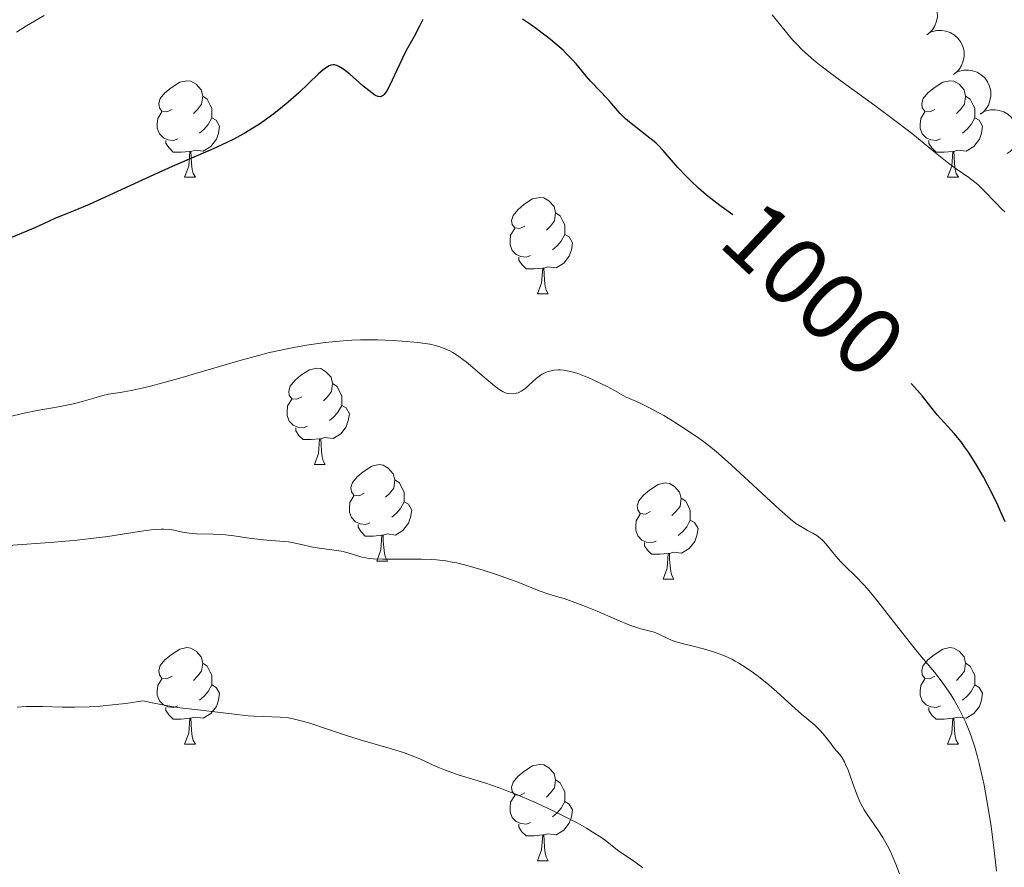
# Model space of a CAD drawing. Units: metres. Extents: x 650446 to 654966, y 4750506 to 4753575.
# Drawn here: x 651500 to 651603, y 4752523 to 4752611 of the extents above; entities that cross this region are included whole.
import ezdxf
from ezdxf.enums import TextEntityAlignment as Align

# ---------------------------------------------------------------- set-up
doc = ezdxf.new("R2010")
doc.units = ezdxf.units.M
doc.header["$MEASUREMENT"] = 0
for name, color, linetype, lineweight in [('Carátula', 7, 'Continuous', 0), ('Entidades rústicas y varios', 7, 'Continuous', 0), ('Relieve y altimetría', 7, 'Continuous', 0), ('Textos de rotulación', 7, 'Continuous', 0), ('Viales y ferrocarril', 7, 'Continuous', 0)]:
    doc.layers.add(name, color=color, linetype=linetype, lineweight=lineweight)
doc.styles.add('Style-ariali', font='ariali.shx', dxfattribs={"bigfont": 'arialibig.shx'})

msp = doc.modelspace()

# ---------------------------------------------------------------- linework, layer by layer
at = {"layer": 'Carátula', "color": 7, "linetype": 'Continuous', "lineweight": 0}
msp.add_3dface([(650511.95, 4750506.11), (654965.84, 4750605.42), (654899.64, 4753574.69), (650445.75, 4753475.38)], dxfattribs=at)
at = {"layer": 'Entidades rústicas y varios', "color": 92, "linetype": 'Continuous', "lineweight": 0, "flags": 128}
for points, elevation in [([(651591.96, 4752613.65), (651592.45, 4752613.91), (651593.02, 4752614.05), (651593.5, 4752614.07), (651593.94, 4752614), (651594.41, 4752613.84), (651594.84, 4752613.59), (651595.2, 4752613.27), (651595.5, 4752612.86), (651595.72, 4752612.4), (651595.84, 4752611.91), (651595.85, 4752611.36), (651595.76, 4752610.9), (651595.58, 4752610.43), (651595.33, 4752610.01), (651595.06, 4752609.74), (651594.75, 4752609.5)], 999.88), ([(651594.74, 4752609.52), (651595.23, 4752609.79), (651595.8, 4752609.93), (651596.29, 4752609.95), (651596.73, 4752609.87), (651597.19, 4752609.72), (651597.62, 4752609.47), (651597.98, 4752609.14), (651598.28, 4752608.74), (651598.5, 4752608.28), (651598.62, 4752607.79), (651598.63, 4752607.24), (651598.54, 4752606.77), (651598.36, 4752606.31), (651598.11, 4752605.89), (651597.84, 4752605.61), (651597.53, 4752605.38)], 1000.37), ([(651597.52, 4752605.4), (651598.02, 4752605.66), (651598.59, 4752605.8), (651599.07, 4752605.82), (651599.51, 4752605.75), (651599.98, 4752605.59), (651600.4, 4752605.34), (651600.77, 4752605.02), (651601.06, 4752604.61), (651601.28, 4752604.15), (651601.4, 4752603.66), (651601.41, 4752603.11), (651601.32, 4752602.65), (651601.15, 4752602.18), (651600.89, 4752601.76), (651600.63, 4752601.49), (651600.32, 4752601.25)], 1000.86), ([(651600.3, 4752601.27), (651600.8, 4752601.54), (651601.37, 4752601.68), (651601.85, 4752601.7), (651602.29, 4752601.62), (651602.76, 4752601.47), (651603.18, 4752601.22), (651603.55, 4752600.89), (651603.85, 4752600.49), (651604.07, 4752600.03), (651604.18, 4752599.54), (651604.2, 4752598.98), (651604.1, 4752598.52), (651603.93, 4752598.06), (651603.68, 4752597.64), (651603.41, 4752597.36), (651603.1, 4752597.13)], 1001.35)]:
    msp.add_lwpolyline(points, dxfattribs=dict(at, elevation=elevation))
for points in [[(651516.27, 4752601.74), (651515.74, 4752601.48), (651515.21, 4752601.54), (651514.95, 4752601.9), (651514.89, 4752602.33), (651515.05, 4752602.85), (651515.53, 4752603.44), (651516.17, 4752603.98), (651517.07, 4752604.56), (651517.81, 4752604.72), (651518.24, 4752604.66), (651518.77, 4752604.35), (651519.3, 4752603.76), (651519.46, 4752603.12), (651519.35, 4752602.28), (651518.92, 4752601.74), (651518.5, 4752601.32)], [(651595.6, 4752601.74), (651595.07, 4752601.48), (651594.54, 4752601.54), (651594.28, 4752601.9), (651594.22, 4752602.33), (651594.38, 4752602.85), (651594.86, 4752603.44), (651595.5, 4752603.98), (651596.4, 4752604.56), (651597.14, 4752604.72), (651597.57, 4752604.66), (651598.1, 4752604.35), (651598.62, 4752603.78)], [(651598.63, 4752603.75), (651598.79, 4752603.12), (651598.68, 4752602.28), (651598.25, 4752601.74), (651597.83, 4752601.32)], [(651519.46, 4752603.12), (651519.93, 4752602.81), (651520.25, 4752602.17), (651520.41, 4752601.85), (651520.41, 4752601.27), (651520.41, 4752600.84), (651520.04, 4752600.16), (651519.62, 4752599.68), (651519.14, 4752599.26)], [(651598.79, 4752603.12), (651599.26, 4752602.81), (651599.58, 4752602.17), (651599.74, 4752601.85), (651599.74, 4752601.27), (651599.74, 4752600.84), (651599.37, 4752600.16), (651598.95, 4752599.68), (651598.47, 4752599.26)], [(651516.86, 4752598.66), (651516.43, 4752598.5), (651515.85, 4752598.56), (651515.37, 4752598.78), (651514.95, 4752599.2), (651514.73, 4752599.78), (651514.73, 4752600.2), (651514.79, 4752600.79), (651515.21, 4752601.48)], [(651596.19, 4752598.66), (651595.76, 4752598.5), (651595.18, 4752598.56), (651594.7, 4752598.78), (651594.28, 4752599.2), (651594.06, 4752599.78), (651594.06, 4752600.2), (651594.12, 4752600.79), (651594.54, 4752601.48)], [(651520.41, 4752600.84), (651520.86, 4752600.6), (651521.21, 4752599.98), (651521.1, 4752599.26), (651520.89, 4752598.62), (651520.3, 4752597.88), (651519.51, 4752597.4), (651518.66, 4752597.5), (651518.23, 4752597.37)], [(651599.74, 4752600.84), (651600.19, 4752600.6), (651600.54, 4752599.98), (651600.43, 4752599.26), (651600.22, 4752598.62), (651599.63, 4752597.88), (651598.84, 4752597.4), (651597.99, 4752597.5), (651597.56, 4752597.37)], [(651518.12, 4752597.37), (651517.23, 4752597.28), (651516.38, 4752597.28), (651515.96, 4752597.72), (651515.64, 4752598.19), (651515.64, 4752598.5)], [(651597.45, 4752597.37), (651596.56, 4752597.28), (651595.71, 4752597.28), (651595.29, 4752597.72), (651594.97, 4752598.19), (651594.97, 4752598.5)], [(651517.57, 4752594.68), (651518.01, 4752595.84), (651518.12, 4752597.37), (651518.23, 4752597.37), (651518.26, 4752596.78), (651518.3, 4752596.1), (651518.37, 4752595.48), (651518.48, 4752595.08), (651518.7, 4752594.68)], [(651596.9, 4752594.68), (651597.34, 4752595.84), (651597.45, 4752597.37), (651597.56, 4752597.37), (651597.59, 4752596.78), (651597.63, 4752596.1), (651597.7, 4752595.48), (651597.81, 4752595.08), (651598.03, 4752594.68)], [(651517.57, 4752594.68), (651518.7, 4752594.68)], [(651596.9, 4752594.68), (651598.03, 4752594.68)], [(651552.96, 4752589.6), (651552.44, 4752589.34), (651551.9, 4752589.4), (651551.64, 4752589.76), (651551.58, 4752590.19), (651551.74, 4752590.71), (651552.22, 4752591.3), (651552.86, 4752591.84), (651553.76, 4752592.42), (651554.5, 4752592.58), (651554.93, 4752592.52), (651555.46, 4752592.21), (651555.99, 4752591.62), (651556.15, 4752590.98), (651556.04, 4752590.14), (651555.62, 4752589.6), (651555.2, 4752589.18)], [(651556.15, 4752590.98), (651556.62, 4752590.67), (651556.94, 4752590.03), (651557.1, 4752589.71), (651557.1, 4752589.13), (651557.1, 4752588.7), (651556.73, 4752588.02), (651556.31, 4752587.54), (651555.83, 4752587.12)], [(651553.55, 4752586.52), (651553.12, 4752586.36), (651552.54, 4752586.42), (651552.06, 4752586.64), (651551.64, 4752587.06), (651551.42, 4752587.64), (651551.42, 4752588.06), (651551.48, 4752588.65), (651551.9, 4752589.34)], [(651557.1, 4752588.7), (651557.56, 4752588.46), (651557.9, 4752587.84), (651557.79, 4752587.12), (651557.58, 4752586.48), (651557, 4752585.74), (651556.2, 4752585.26), (651555.35, 4752585.36), (651554.92, 4752585.23)], [(651554.81, 4752585.23), (651553.92, 4752585.14), (651553.08, 4752585.14), (651552.65, 4752585.58), (651552.33, 4752586.05), (651552.33, 4752586.36)], [(651554.26, 4752582.54), (651554.7, 4752583.7), (651554.81, 4752585.23), (651554.92, 4752585.23), (651554.96, 4752584.64), (651554.99, 4752583.96), (651555.06, 4752583.34), (651555.18, 4752582.94), (651555.39, 4752582.54)], [(651554.26, 4752582.54), (651555.39, 4752582.54)], [(651529.78, 4752571.84), (651529.25, 4752571.57), (651528.72, 4752571.63), (651528.45, 4752572), (651528.4, 4752572.42), (651528.56, 4752572.94), (651529.04, 4752573.54), (651529.67, 4752574.07), (651530.57, 4752574.65), (651531.32, 4752574.81), (651531.74, 4752574.76), (651532.27, 4752574.44), (651532.8, 4752573.86), (651532.96, 4752573.22), (651532.85, 4752572.37), (651532.43, 4752571.84), (651532.01, 4752571.41)], [(651532.96, 4752573.22), (651533.44, 4752572.9), (651533.75, 4752572.26), (651533.91, 4752571.94), (651533.91, 4752571.36), (651533.91, 4752570.94), (651533.54, 4752570.25), (651533.12, 4752569.77), (651532.64, 4752569.35)], [(651530.36, 4752568.76), (651529.94, 4752568.6), (651529.35, 4752568.66), (651528.88, 4752568.87), (651528.45, 4752569.29), (651528.24, 4752569.88), (651528.24, 4752570.3), (651528.29, 4752570.88), (651528.72, 4752571.57)], [(651533.91, 4752570.94), (651534.37, 4752570.69), (651534.71, 4752570.07), (651534.6, 4752569.35), (651534.39, 4752568.71), (651533.81, 4752567.97), (651533.01, 4752567.49), (651532.16, 4752567.59), (651531.73, 4752567.46)], [(651531.62, 4752567.46), (651530.73, 4752567.38), (651529.89, 4752567.38), (651529.46, 4752567.81), (651529.14, 4752568.28), (651529.14, 4752568.6)], [(651531.08, 4752564.78), (651531.51, 4752565.94), (651531.62, 4752567.46), (651531.73, 4752567.46), (651531.77, 4752566.88), (651531.8, 4752566.19), (651531.87, 4752565.58), (651531.99, 4752565.18), (651532.2, 4752564.78)], [(651531.08, 4752564.78), (651532.2, 4752564.78)], [(651536.25, 4752561.8), (651535.72, 4752561.54), (651535.19, 4752561.59), (651534.93, 4752561.96), (651534.87, 4752562.39), (651535.03, 4752562.91), (651535.51, 4752563.5), (651536.15, 4752564.03), (651537.05, 4752564.62), (651537.79, 4752564.78), (651538.22, 4752564.72), (651538.75, 4752564.41), (651539.28, 4752563.82), (651539.44, 4752563.18), (651539.33, 4752562.33), (651538.9, 4752561.8), (651538.48, 4752561.38)], [(651539.44, 4752563.18), (651539.91, 4752562.87), (651540.23, 4752562.23), (651540.39, 4752561.91), (651540.39, 4752561.33), (651540.39, 4752560.9), (651540.02, 4752560.21), (651539.6, 4752559.73), (651539.12, 4752559.31)], [(651566.02, 4752559.9), (651565.49, 4752559.63), (651564.96, 4752559.69), (651564.7, 4752560.06), (651564.64, 4752560.48), (651564.8, 4752561), (651565.28, 4752561.6), (651565.92, 4752562.13), (651566.82, 4752562.71), (651567.56, 4752562.87), (651567.99, 4752562.82), (651568.52, 4752562.5), (651569.05, 4752561.92), (651569.21, 4752561.28), (651569.1, 4752560.43), (651568.67, 4752559.9), (651568.25, 4752559.47)], [(651536.84, 4752558.72), (651536.41, 4752558.56), (651535.83, 4752558.62), (651535.35, 4752558.83), (651534.93, 4752559.26), (651534.71, 4752559.84), (651534.71, 4752560.26), (651534.77, 4752560.85), (651535.19, 4752561.54)], [(651569.21, 4752561.28), (651569.68, 4752560.96), (651570, 4752560.32), (651570.16, 4752560), (651570.16, 4752559.42), (651570.16, 4752559), (651569.79, 4752558.31), (651569.37, 4752557.83), (651568.89, 4752557.41)], [(651540.39, 4752560.9), (651540.84, 4752560.65), (651541.19, 4752560.04), (651541.08, 4752559.31), (651540.87, 4752558.67), (651540.28, 4752557.93), (651539.49, 4752557.45), (651538.64, 4752557.56), (651538.21, 4752557.43)], [(651566.61, 4752556.82), (651566.18, 4752556.66), (651565.6, 4752556.72), (651565.12, 4752556.93), (651564.7, 4752557.35), (651564.48, 4752557.94), (651564.48, 4752558.36), (651564.54, 4752558.94), (651564.96, 4752559.63)], [(651538.1, 4752557.43), (651537.21, 4752557.34), (651536.36, 4752557.34), (651535.94, 4752557.77), (651535.62, 4752558.25), (651535.62, 4752558.56)], [(651570.16, 4752559), (651570.61, 4752558.75), (651570.96, 4752558.13), (651570.85, 4752557.41), (651570.64, 4752556.77), (651570.05, 4752556.03), (651569.26, 4752555.55), (651568.41, 4752555.65), (651567.98, 4752555.52)], [(651537.55, 4752554.74), (651537.99, 4752555.9), (651538.1, 4752557.43), (651538.21, 4752557.43), (651538.24, 4752556.84), (651538.28, 4752556.16), (651538.35, 4752555.54), (651538.46, 4752555.14), (651538.68, 4752554.74)], [(651567.87, 4752555.52), (651566.98, 4752555.44), (651566.13, 4752555.44), (651565.71, 4752555.87), (651565.39, 4752556.34), (651565.39, 4752556.66)], [(651567.32, 4752552.84), (651567.76, 4752554), (651567.87, 4752555.52), (651567.98, 4752555.52), (651568.01, 4752554.94), (651568.05, 4752554.25), (651568.12, 4752553.64), (651568.23, 4752553.24), (651568.45, 4752552.84)], [(651537.55, 4752554.74), (651538.68, 4752554.74)], [(651567.32, 4752552.84), (651568.45, 4752552.84)], [(651516.27, 4752542.75), (651515.74, 4752542.49), (651515.21, 4752542.54), (651514.95, 4752542.91), (651514.89, 4752543.34), (651515.05, 4752543.86), (651515.53, 4752544.45), (651516.17, 4752544.98), (651517.07, 4752545.57), (651517.81, 4752545.73), (651518.24, 4752545.67), (651518.77, 4752545.36), (651519.3, 4752544.77), (651519.46, 4752544.13), (651519.35, 4752543.28), (651518.92, 4752542.75), (651518.5, 4752542.33)], [(651595.6, 4752542.75), (651595.07, 4752542.49), (651594.54, 4752542.54), (651594.28, 4752542.91), (651594.22, 4752543.34), (651594.38, 4752543.86), (651594.86, 4752544.45), (651595.5, 4752544.98), (651596.4, 4752545.57), (651597.14, 4752545.73), (651597.57, 4752545.67), (651598.1, 4752545.36), (651598.63, 4752544.77), (651598.79, 4752544.13), (651598.68, 4752543.28), (651598.25, 4752542.75), (651597.83, 4752542.33)], [(651519.46, 4752544.13), (651519.93, 4752543.82), (651520.25, 4752543.18), (651520.41, 4752542.86), (651520.41, 4752542.28), (651520.41, 4752541.85), (651520.04, 4752541.16), (651519.62, 4752540.68), (651519.14, 4752540.26)], [(651598.79, 4752544.13), (651599.26, 4752543.82), (651599.58, 4752543.18), (651599.74, 4752542.86), (651599.74, 4752542.28), (651599.74, 4752541.85), (651599.37, 4752541.16), (651598.95, 4752540.68), (651598.47, 4752540.26)], [(651516.86, 4752539.67), (651516.43, 4752539.51), (651515.85, 4752539.57), (651515.37, 4752539.78), (651514.95, 4752540.21), (651514.73, 4752540.79), (651514.73, 4752541.21), (651514.79, 4752541.8), (651515.21, 4752542.49)], [(651520.41, 4752541.85), (651520.86, 4752541.6), (651521.21, 4752540.99), (651521.1, 4752540.26), (651520.89, 4752539.62), (651520.3, 4752538.88), (651519.51, 4752538.4), (651518.66, 4752538.51), (651518.23, 4752538.38)], [(651596.19, 4752539.67), (651595.76, 4752539.51), (651595.18, 4752539.57), (651594.7, 4752539.78), (651594.28, 4752540.21), (651594.06, 4752540.79), (651594.06, 4752541.21), (651594.12, 4752541.8), (651594.54, 4752542.49)], [(651599.74, 4752541.85), (651600.19, 4752541.6), (651600.54, 4752540.99), (651600.43, 4752540.26), (651600.22, 4752539.62), (651599.63, 4752538.88), (651598.84, 4752538.4), (651597.99, 4752538.51), (651597.56, 4752538.38)], [(651518.12, 4752538.38), (651517.23, 4752538.29), (651516.38, 4752538.29), (651515.96, 4752538.72), (651515.64, 4752539.2), (651515.64, 4752539.51)], [(651597.45, 4752538.38), (651596.56, 4752538.29), (651595.71, 4752538.29), (651595.29, 4752538.72), (651594.97, 4752539.2), (651594.97, 4752539.51)], [(651517.57, 4752535.69), (651518.01, 4752536.85), (651518.12, 4752538.38), (651518.23, 4752538.38), (651518.26, 4752537.79), (651518.3, 4752537.11), (651518.37, 4752536.49), (651518.48, 4752536.09), (651518.7, 4752535.69)], [(651596.9, 4752535.69), (651597.34, 4752536.85), (651597.45, 4752538.38), (651597.56, 4752538.38), (651597.59, 4752537.79), (651597.63, 4752537.11), (651597.7, 4752536.49), (651597.81, 4752536.09), (651598.03, 4752535.69)], [(651517.57, 4752535.69), (651518.7, 4752535.69)], [(651596.9, 4752535.69), (651598.03, 4752535.69)], [(651552.96, 4752530.61), (651552.44, 4752530.35), (651551.9, 4752530.4), (651551.64, 4752530.77), (651551.58, 4752531.2), (651551.74, 4752531.72), (651552.22, 4752532.31), (651552.86, 4752532.84), (651553.76, 4752533.43), (651554.5, 4752533.59), (651554.93, 4752533.53), (651555.46, 4752533.22), (651555.99, 4752532.63), (651556.15, 4752531.99), (651556.04, 4752531.14), (651555.62, 4752530.61), (651555.2, 4752530.19)], [(651556.15, 4752531.99), (651556.62, 4752531.68), (651556.94, 4752531.04), (651557.1, 4752530.72), (651557.1, 4752530.14), (651557.1, 4752529.71), (651556.73, 4752529.02), (651556.31, 4752528.54), (651555.83, 4752528.12)], [(651553.55, 4752527.53), (651553.12, 4752527.37), (651552.54, 4752527.43), (651552.06, 4752527.64), (651551.64, 4752528.07), (651551.42, 4752528.65), (651551.42, 4752529.07), (651551.48, 4752529.66), (651551.9, 4752530.35)], [(651557.1, 4752529.71), (651557.56, 4752529.46), (651557.9, 4752528.85), (651557.79, 4752528.12), (651557.58, 4752527.48), (651557, 4752526.74), (651556.2, 4752526.26), (651555.35, 4752526.37), (651554.92, 4752526.24)], [(651554.81, 4752526.24), (651553.92, 4752526.15), (651553.08, 4752526.15), (651552.65, 4752526.58), (651552.33, 4752527.06), (651552.33, 4752527.37)], [(651554.26, 4752523.55), (651554.7, 4752524.71), (651554.81, 4752526.24), (651554.92, 4752526.24), (651554.96, 4752525.65), (651554.99, 4752524.97), (651555.06, 4752524.35), (651555.18, 4752523.95), (651555.39, 4752523.55)], [(651554.26, 4752523.55), (651555.39, 4752523.55)]]:
    msp.add_lwpolyline(points, dxfattribs=at)
at = {"layer": 'Relieve y altimetría', "color": 36, "linetype": 'Continuous', "lineweight": 0, "flags": 128}
for points, elevation in [([(651502.96, 4752611.52), (651501.13, 4752610.43), (651500.09, 4752609.78)], 995), ([(651602.86, 4752591.07), (651602.55, 4752591.36), (651601.92, 4752592), (651600.66, 4752593.32), (651600.04, 4752593.91), (651599.73, 4752594.17), (651599.13, 4752594.64), (651597.82, 4752595.55), (651597.05, 4752596.12), (651595.67, 4752597.22), (651593.3, 4752599.15), (651591.84, 4752600.28), (651589.34, 4752602.14), (651585.94, 4752604.6), (651584.46, 4752605.7), (651583.24, 4752606.66), (651582.71, 4752607.1), (651581.77, 4752607.96), (651581.19, 4752608.56), (651580.8, 4752608.97), (651580.01, 4752609.9), (651578.66, 4752611.57)], 995), ([(651553.15, 4752572.84), (651552.95, 4752572.66), (651552.58, 4752572.41), (651552.25, 4752572.26), (651552.04, 4752572.2), (651551.66, 4752572.15), (651551.27, 4752572.17), (651551.06, 4752572.21), (651550.7, 4752572.36), (651550.25, 4752572.64), (651549.98, 4752572.83), (651549, 4752573.62), (651547.53, 4752574.89), (651546.84, 4752575.47), (651546.52, 4752575.71), (651545.95, 4752576.12), (651545.45, 4752576.43), (651545.14, 4752576.6), (651544.57, 4752576.87), (651544.01, 4752577.08), (651543.68, 4752577.17), (651543.09, 4752577.29), (651541.82, 4752577.48), (651540.19, 4752577.63), (651539.22, 4752577.7), (651537.62, 4752577.76), (651535.88, 4752577.76), (651534.98, 4752577.73), (651534.06, 4752577.67), (651532.19, 4752577.48), (651530.26, 4752577.21), (651528.95, 4752576.97), (651528.07, 4752576.79), (651526.27, 4752576.39), (651525.25, 4752576.13), (651523.21, 4752575.58), (651521.21, 4752575), (651518.71, 4752574.25), (651517.56, 4752573.91), (651515.3, 4752573.28), (651514.04, 4752572.95), (651513.29, 4752572.77), (651512.02, 4752572.49), (651510.89, 4752572.29), (651509.67, 4752572.09), (651509.08, 4752571.96), (651508.13, 4752571.7), (651506.68, 4752571.27), (651505.85, 4752571.06), (651504.46, 4752570.79), (651502.23, 4752570.39), (651500.91, 4752570.13), (651498.68, 4752569.62)], 1005), ([(651601.99, 4752522.48), (651601.72, 4752524.92), (651601.43, 4752527.11), (651601.27, 4752528.21), (651601, 4752529.83), (651600.71, 4752531.41), (651600.55, 4752532.18), (651600.21, 4752533.66), (651600.03, 4752534.37), (651599.74, 4752535.37), (651599.43, 4752536.31), (651599.21, 4752536.9), (651598.76, 4752538), (651598.53, 4752538.51), (651598.05, 4752539.46), (651597.56, 4752540.32), (651597.24, 4752540.84), (651596.6, 4752541.8), (651596.24, 4752542.28), (651595.54, 4752543.18), (651594.04, 4752544.99), (651593.16, 4752546.07), (651591.64, 4752548.01), (651589.52, 4752550.71), (651588.57, 4752551.86), (651588.15, 4752552.33), (651587.41, 4752553.11), (651586.26, 4752554.2), (651585.78, 4752554.68), (651585.12, 4752555.46), (651584.3, 4752556.49), (651583.9, 4752556.92), (651583.7, 4752557.1), (651583.3, 4752557.4), (651582.89, 4752557.64), (651582.34, 4752557.93), (651582.06, 4752558.08), (651581.47, 4752558.43), (651581.14, 4752558.66), (651580.56, 4752559.11), (651579.42, 4752560.1), (651574.41, 4752564.76), (651573.09, 4752565.93), (651572.47, 4752566.44), (651571.53, 4752567.18), (651571.04, 4752567.53), (651569.98, 4752568.27), (651568.32, 4752569.33), (651567.4, 4752569.87), (651565.91, 4752570.68), (651564.86, 4752571.2), (651564.32, 4752571.45), (651563.5, 4752571.8), (651562.26, 4752572.5), (651561.5, 4752572.9), (651560.14, 4752573.57), (651559.53, 4752573.84), (651559.15, 4752573.99), (651558.45, 4752574.25), (651558.12, 4752574.35), (651557.52, 4752574.5), (651556.97, 4752574.59), (651556.63, 4752574.62), (651556.42, 4752574.62), (651556.02, 4752574.6), (651555.56, 4752574.51), (651555.28, 4752574.42), (651555.1, 4752574.35), (651554.77, 4752574.19), (651554.54, 4752574.05), (651554.13, 4752573.75), (651553.77, 4752573.43), (651553.34, 4752573.01), (651553.15, 4752572.84)], 1005), ([(651538.9, 4752554.92), (651538.17, 4752554.93), (651537.18, 4752554.97), (651536.75, 4752555.02), (651536.01, 4752555.16), (651535.59, 4752555.27), (651534.8, 4752555.52), (651534.18, 4752555.69), (651533.84, 4752555.76), (651533.12, 4752555.89), (651531.62, 4752556.09), (651530.92, 4752556.2), (651530, 4752556.39), (651528.92, 4752556.64), (651528.37, 4752556.74), (651527.47, 4752556.82), (651526.14, 4752556.9), (651525.42, 4752556.97), (651524.29, 4752557.13), (651522.68, 4752557.38), (651521.83, 4752557.48), (651520.52, 4752557.53), (651518.83, 4752557.58), (651518.06, 4752557.64), (651517.37, 4752557.76), (651516.46, 4752557.94), (651515.97, 4752558.01), (651515.42, 4752558.05), (651515.13, 4752558.05), (651514.64, 4752558.04), (651514.1, 4752557.99), (651512.85, 4752557.82), (651509.59, 4752557.31), (651507.54, 4752557.04), (651506.42, 4752556.92), (651504.02, 4752556.71), (651499.28, 4752556.37)], 1010), ([(651591.9, 4752522.21), (651591.54, 4752523.2), (651591.16, 4752524.1), (651590.97, 4752524.52), (651590.67, 4752525.12), (651590.19, 4752525.97), (651589.66, 4752526.77), (651588.95, 4752527.77), (651588.62, 4752528.25), (651588.23, 4752528.87), (651588.05, 4752529.18), (651587.8, 4752529.69), (651587.43, 4752530.56), (651587.06, 4752531.59), (651586.56, 4752532.99), (651586.31, 4752533.59), (651586.19, 4752533.84), (651585.94, 4752534.25), (651585.69, 4752534.6), (651585.13, 4752535.26), (651584.65, 4752535.88), (651583.97, 4752536.76), (651583.62, 4752537.16), (651583.1, 4752537.65), (651582.27, 4752538.35), (651581.73, 4752538.8), (651580.73, 4752539.72), (651579.15, 4752541.15), (651578.33, 4752541.86), (651577.26, 4752542.73), (651576.74, 4752543.11), (651575.98, 4752543.64), (651575.22, 4752544.11), (651574.84, 4752544.32), (651574.46, 4752544.52), (651573.71, 4752544.87), (651572.97, 4752545.16), (651572.48, 4752545.33), (651571.52, 4752545.62), (651570.46, 4752545.87), (651569.16, 4752546.18), (651568.57, 4752546.37), (651568.29, 4752546.47), (651567.77, 4752546.71), (651566.83, 4752547.17), (651566.39, 4752547.35), (651566.17, 4752547.42), (651565.72, 4752547.53), (651565.02, 4752547.69), (651564.6, 4752547.81), (651563.86, 4752548.06), (651562.38, 4752548.71), (651560.49, 4752549.53), (651559.27, 4752550.02), (651557.04, 4752550.85), (651556.49, 4752550.97), (651555.45, 4752551.28), (651554.44, 4752551.65), (651552.34, 4752552.5), (651551.55, 4752552.8), (651549.89, 4752553.39), (651548.62, 4752553.79), (651546.82, 4752554.31), (651545.87, 4752554.54), (651545.41, 4752554.63), (651544.75, 4752554.75), (651543.77, 4752554.87), (651543.27, 4752554.91), (651542.22, 4752554.95), (651540.47, 4752554.94), (651538.9, 4752554.92)], 1010), ([(651562.24, 4752524.95), (651561.47, 4752525.56), (651560.96, 4752525.93), (651559.97, 4752526.57), (651559.35, 4752526.94), (651558.38, 4752527.49), (651556.86, 4752528.27), (651556.04, 4752528.68), (651554.12, 4752529.58), (651552.19, 4752530.42), (651551.26, 4752530.78), (651550.39, 4752531.11), (651548.78, 4752531.66), (651546.13, 4752532.48), (651545.07, 4752532.83), (651544.61, 4752533.01), (651543.75, 4752533.38), (651542.03, 4752534.17), (651540.96, 4752534.59), (651540.34, 4752534.81), (651538.94, 4752535.24), (651535.84, 4752536.15), (651534.3, 4752536.61), (651532.21, 4752537.31), (651530.59, 4752537.86), (651529.85, 4752538.08), (651528.85, 4752538.34), (651528.38, 4752538.42), (651527.51, 4752538.51), (651525.76, 4752538.55), (651524.76, 4752538.59), (651524.2, 4752538.63), (651522.99, 4752538.76), (651520.45, 4752539.09), (651519.26, 4752539.24), (651517.09, 4752539.47), (651515.82, 4752539.66), (651514.21, 4752539.98), (651513.23, 4752540.2), (651511.46, 4752539.93), (651510.39, 4752539.8), (651508.49, 4752539.62), (651507.65, 4752539.57), (651506.15, 4752539.53), (651504.87, 4752539.54), (651502.84, 4752539.61), (651502.21, 4752539.62), (651501.1, 4752539.6), (651500.15, 4752539.54)], 1015), ([(651565.21, 4752522.81), (651564.9, 4752523.08), (651564.3, 4752523.53), (651563.22, 4752524.24), (651562.73, 4752524.57), (651562.24, 4752524.95)], 1015)]:
    msp.add_lwpolyline(points, dxfattribs=dict(at, elevation=elevation))
at = {"layer": 'Relieve y altimetría', "color": 36, "linetype": 'Continuous', "lineweight": 30, "elevation": 1000, "flags": 128}
for points in [[(651542.35, 4752611.09), (651542, 4752610.38), (651541.44, 4752609.33), (651540.63, 4752607.87), (651540.22, 4752607.08), (651539.63, 4752605.82), (651538.91, 4752604.25), (651538.59, 4752603.65), (651538.34, 4752603.29), (651538.21, 4752603.17), (651538.02, 4752603.06), (651537.92, 4752603.04), (651537.7, 4752603.07), (651537.5, 4752603.15), (651537.36, 4752603.23), (651537.04, 4752603.44), (651536.11, 4752604.2), (651534.74, 4752605.39), (651534.12, 4752605.88), (651533.63, 4752606.2), (651533.41, 4752606.3), (651533.15, 4752606.37), (651533.02, 4752606.37), (651532.77, 4752606.33), (651532.6, 4752606.26), (651532.23, 4752606.03), (651532, 4752605.85), (651531.47, 4752605.39), (651529.45, 4752603.46), (651528.35, 4752602.49), (651527.77, 4752601.99), (651526.84, 4752601.26), (651525.86, 4752600.55), (651525.36, 4752600.2), (651524.84, 4752599.87), (651523.78, 4752599.24), (651522.7, 4752598.65), (651521.96, 4752598.28), (651520.48, 4752597.58), (651518.79, 4752596.85), (651516.28, 4752595.79), (651514.82, 4752595.15), (651507.67, 4752591.84), (651506.17, 4752591.2), (651504.79, 4752590.67), (651504.16, 4752590.4)], [(651574.59, 4752590.78), (651573.23, 4752591.75), (651572.31, 4752592.45), (651571.86, 4752592.81), (651571.01, 4752593.55), (651570.21, 4752594.29), (651569.72, 4752594.78), (651568.86, 4752595.7), (651567.35, 4752597.46), (651566.85, 4752597.98), (651566.58, 4752598.24), (651566.28, 4752598.49), (651565.65, 4752599), (651564.31, 4752600.02), (651563.68, 4752600.53), (651563.39, 4752600.79), (651562.87, 4752601.32), (651562.38, 4752601.85), (651561.78, 4752602.55), (651561.48, 4752602.89), (651560.78, 4752603.64), (651559.83, 4752604.65), (651559.37, 4752605.16), (651558.92, 4752605.7), (651558.28, 4752606.47), (651557.92, 4752606.88), (651557.29, 4752607.53), (651556.93, 4752607.88), (651556.52, 4752608.25), (651555.63, 4752609.01), (651554.32, 4752610.02), (651553.66, 4752610.49), (651552.7, 4752611.13)], [(651504.16, 4752590.4), (651503.42, 4752590.06), (651502.08, 4752589.45), (651501.17, 4752589.06), (651499.41, 4752588.34)], [(651602.9, 4752558.83), (651602.36, 4752560.08), (651602.06, 4752560.74), (651601.14, 4752562.56), (651600.63, 4752563.49), (651599.85, 4752564.84), (651599.07, 4752566.08), (651598.68, 4752566.64), (651598.31, 4752567.14), (651597.6, 4752568.02), (651596.94, 4752568.75), (651596.16, 4752569.57), (651595.82, 4752569.94), (651595.16, 4752570.77), (651594.3, 4752571.9), (651593.79, 4752572.5), (651593.11, 4752573.2)]]:
    msp.add_lwpolyline(points, dxfattribs=at)

# ---------------------------------------------------------------- texts
at = {"layer": 'Textos de rotulación', "color": 27, "linetype": 'Continuous', "lineweight": 0, "style": 'Style-ariali'}
msp.add_text('1000', height=7, rotation=316.9306, dxfattribs=at).set_placement((651583, 4752583.04, 1000), align=Align.MIDDLE_CENTER)

# ---------------------------------------------------------------- meshes
at = {"layer": 'Viales y ferrocarril', "color": 7, "linetype": 'Continuous', "lineweight": 0}
mesh = msp.add_polyface(dxfattribs=at)
corners = [(651350.86, 4752543.68, 1007.46), (651356.11, 4752549.88, 1006.87), (651358.43, 4752553.08, 1006.7), (651363.71, 4752561.57, 1006.59), (651375.91, 4752578.41, 1005.75), (651381.36, 4752585.25, 1005.63), (651386.6, 4752592.45, 1004.91), (651392.73, 4752599.69, 1004.72), (651398.41, 4752609.35, 1004.43), (651404.63, 4752622.63, 1003.72), (651414.32, 4752647.52, 1003), (651420.62, 4752663.28, 1003.11), (651423.64, 4752671.81, 1002.98), (651427.68, 4752684.96, 1002.88), (651432.4, 4752698.87, 1003), (651440.3, 4752719.73, 1002.11), (651446, 4752733.16, 1001.74), (651450.04, 4752741.17, 1002.17), (651456.48, 4752753.2, 1001.53), (651460.32, 4752758.63, 1000.99), (651467.89, 4752768.12, 998.83), (651475.32, 4752777.29, 997.76), (651483.56, 4752786.4, 995.74), (651486.07, 4752789.03, 995.73), (651492.62, 4752795.29, 994.3), (651506.88, 4752810.34, 992.08), (651510.23, 4752814.23, 991.83), (651514.72, 4752820.25, 991.68), (651523.54, 4752828.59, 991.44), (651531.95, 4752835.69, 990.37), (651539.82, 4752843.85, 989.53), (651546.12, 4752851.65, 988.35), (651549.8, 4752856.8, 988.1), (651552.4, 4752861.28, 987.67), (651554.6, 4752866.83, 987.15), (651555.66, 4752871.92, 986.67), (651556.47, 4752880.76, 985.86), (651555.95, 4752888.67, 984.65), (651554.8, 4752893.76, 984.7), (651553.86, 4752896.35, 984.67), (651550.02, 4752903.23, 983.53), (651545.27, 4752910.07, 982.74), (651542.43, 4752913.33, 982.38), (651532.82, 4752922.46, 981.45), (651527.4, 4752927.51, 979.69), (651523.82, 4752930.73, 978.92), (651515.72, 4752936.63, 978.81), (651509.97, 4752941.44, 978.43), (651499.06, 4752950.04, 976.54), (651482.46, 4752963.31, 974.63), (651477.2, 4752968.12, 974.04), (651474.01, 4752971.65, 973.68), (651471.91, 4752974.6, 973.68), (651469.56, 4752978.84, 973.34), (651467.68, 4752983.08, 973.08), (651466.06, 4752987.63, 973.13), (651464.59, 4752995.26, 973.36), (651463.49, 4753004.99, 973.68), (651463.1, 4753016.49, 974.39), (651463.96, 4753029.79, 975.35), (651466.05, 4753041.32, 975.59), (651469.07, 4753050.59, 976.37), (651470.82, 4753054.85, 976.66), (651472.87, 4753059.25, 976.59), (651477.32, 4753065.65, 976.66), (651480.15, 4753069.65, 977.2), (651483.03, 4753073.29, 977.42), (651494.98, 4753085.8, 977.92), (651507.87, 4753098.7, 978.94), (651512.78, 4753102.28, 979.28), (651516.39, 4753104.17, 979.52), (651522.32, 4753105.63, 979.71), (651526.03, 4753105.75, 979.93), (651534.07, 4753104.36, 981.29), (651544.28, 4753102.52, 982.15), (651549.19, 4753102.31, 982.5), (651554.41, 4753103.06, 982.41), (651558.17, 4753104.43, 982.33), (651563.56, 4753107.04, 982.29), (651568.05, 4753109.9, 982.62), (651573.44, 4753116.73, 983.33), (651574.88, 4753120.31, 983.69), (651575.95, 4753125.53, 983.67), (651575.99, 4753128.01, 983.57), (651574.56, 4753135.97, 983.28), (651573.53, 4753139.03, 983.22), (651572.12, 4753141.38, 983.04), (651567.37, 4753147.7, 982.77), (651559.69, 4753155.7, 982.38), (651552.44, 4753163.75, 981.67), (651544.71, 4753172.63, 981.78), (651541.6, 4753176.88, 981.78), (651537.81, 4753183.24, 981.81), (651534.7, 4753189.46, 981.85), (651524.68, 4753214.23, 982.14), (651520.1, 4753223.59, 982.28), (651517.62, 4753227.99, 982.72), (651513.7, 4753235.05, 982.72), (651512.49, 4753236.77, 982.72), (651508.87, 4753236.69, 982.72), (651511.16, 4753233.45, 982.72), (651515, 4753226.53, 982.72), (651517.42, 4753222.23, 982.28), (651521.9, 4753213.11, 982.14), (651531.46, 4753189.4, 981.86), (651531.46, 4753189.4, 981.85), (651531.78, 4753188.61, 981.85), (651535.17, 4753181.8, 981.81), (651539.1, 4753175.22, 981.78), (651542.37, 4753170.76, 981.78), (651550.2, 4753161.77, 981.67), (651557.49, 4753153.66, 982.38), (651565.09, 4753145.76, 982.77), (651570.79, 4753137.77, 983.22), (651571.54, 4753135.52, 983.27), (651572.99, 4753127.77, 983.57), (651572.95, 4753125.86, 983.67), (651572, 4753121.17, 983.69), (651570.82, 4753118.25, 983.33), (651566.01, 4753112.16, 982.62), (651562.1, 4753109.66, 982.29), (651557.01, 4753107.19, 982.33), (651553.67, 4753105.98, 982.41), (651549.03, 4753105.31, 982.5), (651544.62, 4753105.5, 982.15), (651534.6, 4753107.32, 981.29), (651526.23, 4753108.75, 979.93), (651521.91, 4753108.61, 979.71), (651515.33, 4753106.99, 979.52), (651511.2, 4753104.84, 979.28), (651505.91, 4753100.98, 978.94), (651492.84, 4753087.9, 977.92), (651480.77, 4753075.27, 977.42), (651477.75, 4753071.45, 977.2), (651474.86, 4753067.37, 976.66), (651471.85, 4753063.05, 976.61), (651470.25, 4753060.75, 976.59), (651468.06, 4753056.05, 976.66), (651466.26, 4753051.63, 976.37), (651463.13, 4753042.06, 975.59), (651460.98, 4753030.15, 975.35), (651460.1, 4753016.57, 974.39), (651460.13, 4753010.48, 973.93), (651461.63, 4752994.8, 973.36), (651463.16, 4752986.84, 973.13), (651464.9, 4752981.96, 973.08), (651466.88, 4752977.5, 973.34), (651469.37, 4752973, 973.68), (651471.67, 4752969.77, 973.68), (651475.06, 4752966, 974.04), (651480.52, 4752961.03, 974.63), (651497.2, 4752947.7, 976.54), (651508.07, 4752939.12, 978.43), (651513.88, 4752934.27, 978.81), (651521.93, 4752928.39, 978.92), (651525.38, 4752925.29, 979.69), (651530.77, 4752920.28, 981.45), (651540.27, 4752911.25, 982.38), (651542.91, 4752908.23, 982.74), (651547.48, 4752901.65, 983.53), (651551.12, 4752895.09, 984.67), (651551.92, 4752892.92, 984.7), (651552.97, 4752888.23, 984.65), (651553.47, 4752880.8, 985.86), (651552.68, 4752872.36, 986.67), (651551.72, 4752867.69, 987.15), (651549.7, 4752862.6, 987.67), (651548.47, 4752860.47, 987.89), (651546.67, 4752857.8, 988.07), (651543.74, 4752853.47, 988.35), (651537.57, 4752845.83, 989.53), (651529.89, 4752837.89, 990.37), (651521.54, 4752830.83, 991.44), (651512.48, 4752822.25, 991.68), (651507.89, 4752816.11, 991.83), (651504.66, 4752812.36, 992.08), (651490.5, 4752797.41, 994.3), (651483.96, 4752791.15, 995.73), (651481.36, 4752788.44, 995.74), (651473.05, 4752779.25, 997.76), (651465.55, 4752770, 998.83), (651457.93, 4752760.44, 1000.99), (651453.92, 4752754.78, 1001.53), (651447.38, 4752742.55, 1002.17), (651443.28, 4752734.42, 1001.74), (651437.52, 4752720.85, 1002.11), (651429.58, 4752699.89, 1003), (651424.82, 4752685.88, 1002.88), (651420.8, 4752672.75, 1002.98), (651417.82, 4752664.34, 1003.11), (651411.52, 4752648.62, 1003), (651401.87, 4752623.81, 1003.72), (651395.75, 4752610.75, 1004.43), (651390.27, 4752601.43, 1004.72), (651384.24, 4752594.31, 1004.91), (651378.98, 4752587.07, 1005.63), (651373.53, 4752580.23, 1005.75), (651361.21, 4752563.25, 1006.59), (651355.93, 4752554.76, 1006.7), (651353.75, 4752551.72, 1006.87), (651350.76, 4752548.19, 1007.21)]
mesh.append_faces([[corners[k] for k in face] for face in [(100, 98, 99), (105, 103, 104), (1, 200, 0)]], dxfattribs={"vtx0": -1, "color": 7})
mesh.append_faces([[corners[k] for k in face] for face in [(98, 100, 97), (97, 100, 96), (96, 102, 95), (95, 103, 94), (94, 105, 93), (93, 107, 92), (92, 107, 91), (91, 108, 90), (90, 110, 89), (89, 110, 88), (88, 112, 87), (87, 112, 86), (86, 113, 85), (115, 84, 114), (84, 115, 83), (200, 1, 199), (199, 2, 198), (198, 3, 197), (197, 3, 196), (196, 4, 195), (195, 6, 194), (194, 6, 193), (193, 8, 192), (192, 9, 191), (191, 10, 190), (190, 10, 189), (189, 12, 188), (188, 13, 187), (187, 14, 186), (186, 15, 185), (185, 16, 184), (184, 16, 183), (183, 18, 182), (182, 18, 181), (181, 19, 180), (180, 21, 179), (179, 21, 178), (178, 23, 177), (177, 23, 176), (176, 25, 175), (175, 25, 174), (174, 27, 173), (173, 27, 172), (172, 28, 171), (171, 29, 170), (170, 31, 169), (169, 31, 168), (168, 32, 167), (167, 33, 166), (166, 33, 165), (165, 35, 164), (164, 35, 163), (163, 36, 162), (53, 146, 52), (146, 53, 145), (52, 147, 51), (51, 149, 50), (50, 149, 49), (49, 151, 48), (48, 152, 47), (47, 152, 46), (46, 154, 45), (45, 154, 44), (44, 155, 43), (43, 157, 42), (42, 157, 41), (41, 158, 40), (40, 159, 39), (39, 160, 38), (162, 38, 161), (38, 162, 37), (144, 55, 143), (55, 145, 54), (56, 143, 55), (54, 145, 53), (143, 57, 142), (142, 58, 141), (141, 59, 140), (140, 60, 139), (139, 60, 138), (138, 61, 137), (137, 63, 136), (136, 63, 135), (135, 64, 134), (134, 65, 133), (133, 66, 132), (132, 66, 131), (131, 68, 130), (130, 69, 129), (129, 70, 128), (128, 70, 127), (127, 71, 126), (126, 72, 125), (125, 73, 124), (124, 74, 123), (123, 75, 122), (122, 77, 121), (121, 78, 120), (120, 78, 119), (119, 80, 118), (118, 81, 117), (117, 82, 116), (116, 82, 115)]], dxfattribs={"vtx0": -1, "vtx1": -1, "color": 7})
mesh.append_faces([[corners[k] for k in face] for face in [(94, 103, 105)]], dxfattribs={"vtx0": -1, "vtx1": -1, "vtx2": -1, "color": 7})
mesh.append_faces([[corners[k] for k in face] for face in [(96, 100, 101), (96, 101, 102), (95, 102, 103), (93, 105, 106), (93, 106, 107), (91, 107, 108), (90, 108, 109), (90, 109, 110), (88, 110, 111), (88, 111, 112), (86, 112, 113), (85, 113, 114), (114, 84, 85), (199, 1, 2), (198, 2, 3), (196, 3, 4), (195, 4, 5), (195, 5, 6), (193, 6, 7), (193, 7, 8), (192, 8, 9), (191, 9, 10), (189, 10, 11), (189, 11, 12), (188, 12, 13), (187, 13, 14), (186, 14, 15), (185, 15, 16), (183, 16, 17), (183, 17, 18), (181, 18, 19), (180, 19, 20), (180, 20, 21), (178, 21, 22), (178, 22, 23), (176, 23, 24), (176, 24, 25), (174, 25, 26), (174, 26, 27), (172, 27, 28), (171, 28, 29), (170, 29, 30), (170, 30, 31), (168, 31, 32), (167, 32, 33), (165, 33, 34), (165, 34, 35), (163, 35, 36), (162, 36, 37), (52, 146, 147), (51, 147, 148), (51, 148, 149), (49, 149, 150), (49, 150, 151), (48, 151, 152), (46, 152, 153), (46, 153, 154), (44, 154, 155), (43, 155, 156), (43, 156, 157), (41, 157, 158), (40, 158, 159), (39, 159, 160), (38, 160, 161), (55, 144, 145), (143, 56, 57), (142, 57, 58), (141, 58, 59), (140, 59, 60), (138, 60, 61), (137, 61, 62), (137, 62, 63), (135, 63, 64), (134, 64, 65), (133, 65, 66), (131, 66, 67), (131, 67, 68), (130, 68, 69), (129, 69, 70), (127, 70, 71), (126, 71, 72), (125, 72, 73), (124, 73, 74), (123, 74, 75), (122, 75, 76), (122, 76, 77), (121, 77, 78), (119, 78, 79), (119, 79, 80), (118, 80, 81), (117, 81, 82), (115, 82, 83)]], dxfattribs={"vtx0": -1, "vtx2": -1, "color": 7})

doc.saveas('drawing.dxf')
